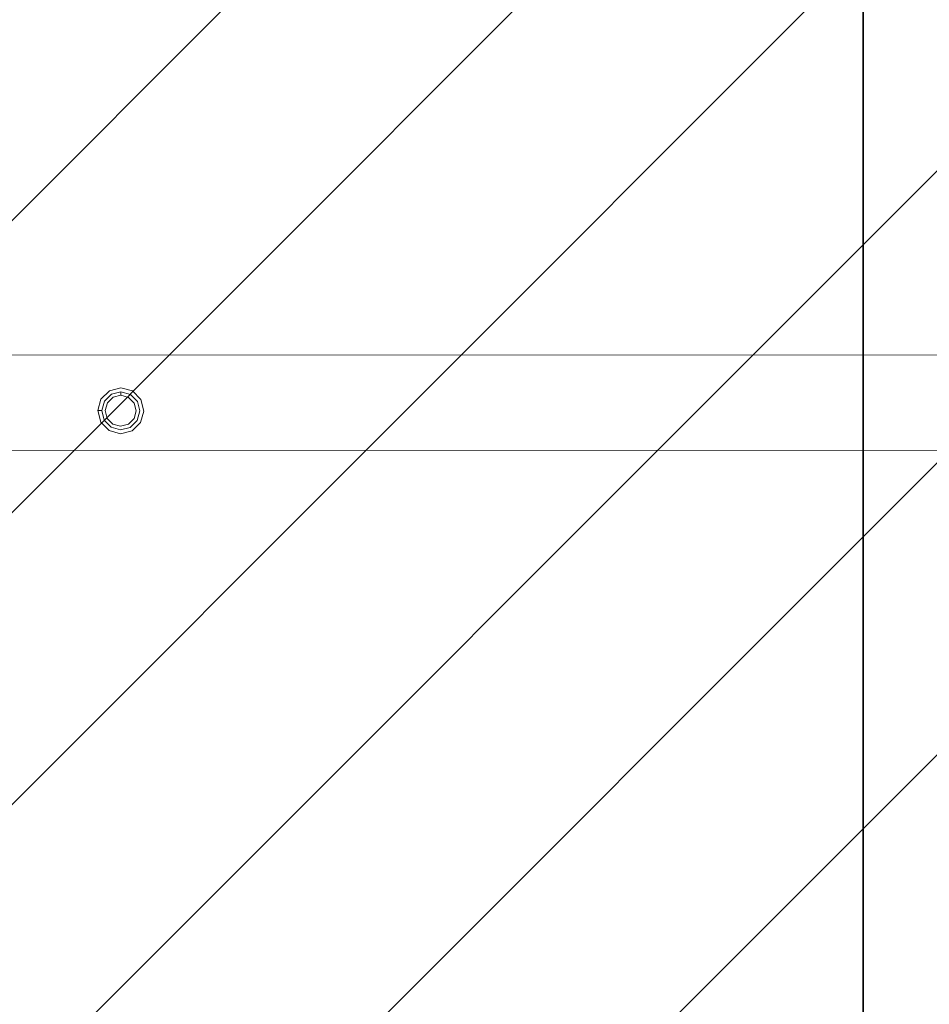
# Model space of a CAD drawing. Units: millimetres. Extents: x 891022 to 895194, y 21189 to 29109.
# Drawn here: x 892570 to 893142, y 24770 to 25390 of the extents above; entities that cross this region are included whole.
import ezdxf

# ---------------------------------------------------------------- set-up
doc = ezdxf.new("R2010")
doc.units = ezdxf.units.MM
doc.header["$MEASUREMENT"] = 0
for name, color, linetype, lineweight in [('2D - Общий_Ном._пера__2', 8, 'Continuous', 15), ('2D - Общий_Ном._пера__27', 7, 'Continuous', 30), ('Чертеж и Рисунок_Ном._пера__7', 7, 'Continuous', 15)]:
    doc.layers.add(name, color=color, linetype=linetype, lineweight=lineweight)
pattern_1 = [(45, (1192618.03, 18291.54), (-91.92388, 91.92388), [])]

msp = doc.modelspace()

# ---------------------------------------------------------------- hatches: boundary and pattern name
at = {"layer": '2D - Общий_Ном._пера__2', "linetype": 'Continuous', "lineweight": 15}
h = msp.add_hatch(dxfattribs=at)
h.set_pattern_fill('ЛИНИИ_НАКЛОННЫЕ__ШАГ_1_5_', color=8, style=0, pattern_type=2)
h.set_pattern_definition(pattern_1)
h.paths.add_polyline_path([(893100.74, 21689.41, -0.414214), (892600.74, 21189.41), (891850.74, 21189.41, -0.414214), (891350.74, 21689.41), (891350.74, 28609.41, -0.414214), (891850.74, 29109.41), (892600.74, 29109.41, -0.414214), (893100.74, 28609.41)])
h = msp.add_hatch(dxfattribs=at)
h.set_pattern_fill('ЛИНИИ_НАКЛОННЫЕ__ШАГ_1_5_', color=8, style=0, pattern_type=2)
h.set_pattern_definition(pattern_1)
h.paths.add_polyline_path([(894850.74, 21689.41, -0.414214), (894350.74, 21189.41), (893600.74, 21189.41, -0.414214), (893100.74, 21689.41), (893100.74, 28609.41, -0.414214), (893600.74, 29109.41), (894350.74, 29109.41, -0.414214), (894850.74, 28609.41)])

# ---------------------------------------------------------------- linework, layer by layer
at = {"layer": '2D - Общий_Ном._пера__27', "color": 7, "linetype": 'Continuous', "lineweight": 30, "flags": 128}
for points in [[(893100.74, 21689.41, -0.414214), (892600.74, 21189.41), (891850.74, 21189.41, -0.414214), (891350.74, 21689.41), (891350.74, 28609.41, -0.414214), (891850.74, 29109.41), (892600.74, 29109.41, -0.414214), (893100.74, 28609.41)], [(894850.74, 21689.41, -0.414214), (894350.74, 21189.41), (893600.74, 21189.41, -0.414214), (893100.74, 21689.41), (893100.74, 28609.41, -0.414214), (893600.74, 29109.41), (894350.74, 29109.41, -0.414214), (894850.74, 28609.41)]]:
    msp.add_lwpolyline(points, format="xyb", close=True, dxfattribs=at)
at = {"layer": 'Чертеж и Рисунок_Ном._пера__7', "color": 7, "linetype": 'Continuous', "lineweight": 15}
for points in [[(892414.43, 25179.19), (893800.9, 25178.98)], [(892626.04, 25156.53), (892620.68, 25151.28)], [(892626.04, 25156.53), (892620.68, 25151.28)], [(892620.68, 25151.28), (892626.04, 25156.53)], [(892620.68, 25151.28), (892626.04, 25156.53)], [(892626.04, 25156.53), (892633.31, 25158.4)], [(892633.31, 25158.4), (892626.04, 25156.53)], [(892626.04, 25156.53), (892633.31, 25158.4)], [(892626.04, 25156.53), (892633.31, 25158.4)], [(892633.29, 25155.9), (892627.27, 25154.35)], [(892627.27, 25154.35), (892633.29, 25155.9)], [(892627.27, 25154.35), (892633.29, 25155.9)], [(892627.27, 25154.35), (892633.29, 25155.9)], [(892633.29, 25155.9), (892633.27, 25153.65)], [(892633.29, 25155.9), (892633.27, 25153.65)], [(892639.27, 25154.24), (892633.29, 25155.9)], [(892639.27, 25154.24), (892633.29, 25155.9)], [(892633.29, 25155.9), (892639.27, 25154.24)], [(892633.29, 25155.9), (892639.27, 25154.24)], [(892640.54, 25156.39), (892633.31, 25158.4)], [(892640.54, 25156.39), (892633.31, 25158.4)], [(892633.31, 25158.4), (892640.54, 25156.39)], [(892633.31, 25158.4), (892640.54, 25156.39)], [(892640.54, 25156.39), (892645.8, 25151.03)], [(892645.8, 25151.03), (892640.54, 25156.39)], [(892640.54, 25156.39), (892645.8, 25151.03)], [(892640.54, 25156.39), (892645.8, 25151.03)], [(892620.68, 25151.28), (892618.67, 25144.04)], [(892620.68, 25151.28), (892618.67, 25144.04)], [(892618.67, 25144.04), (892620.68, 25151.28)], [(892618.67, 25144.04), (892620.68, 25151.28)], [(892622.84, 25150.01), (892621.17, 25144.02)], [(892622.84, 25150.01), (892621.17, 25144.02)], [(892621.17, 25144.02), (892622.84, 25150.01)], [(892621.17, 25144.02), (892622.84, 25150.01)], [(892627.27, 25154.35), (892622.84, 25150.01)], [(892627.27, 25154.35), (892622.84, 25150.01)], [(892622.84, 25150.01), (892627.27, 25154.35)], [(892622.84, 25150.01), (892627.27, 25154.35)], [(892623.42, 25144), (892624.78, 25148.86)], [(892624.78, 25148.86), (892623.42, 25144)], [(892624.78, 25148.86), (892628.38, 25152.4)], [(892628.38, 25152.4), (892624.78, 25148.86)], [(892628.38, 25152.4), (892633.27, 25153.65)], [(892633.27, 25153.65), (892628.38, 25152.4)], [(892633.27, 25153.65), (892638.13, 25152.3)], [(892638.13, 25152.3), (892633.27, 25153.65)], [(892641.66, 25148.69), (892638.13, 25152.3)], [(892641.66, 25148.69), (892638.13, 25152.3)], [(892643.62, 25149.8), (892639.27, 25154.24)], [(892643.62, 25149.8), (892639.27, 25154.24)], [(892639.27, 25154.24), (892643.62, 25149.8)], [(892639.27, 25154.24), (892643.62, 25149.8)], [(892642.92, 25143.81), (892641.66, 25148.69)], [(892642.92, 25143.81), (892641.66, 25148.69)], [(892645.17, 25143.79), (892643.62, 25149.8)], [(892645.17, 25143.79), (892643.62, 25149.8)], [(892643.62, 25149.8), (892645.17, 25143.79)], [(892643.62, 25149.8), (892645.17, 25143.79)], [(892645.8, 25151.03), (892647.67, 25143.76)], [(892647.67, 25143.76), (892645.8, 25151.03)], [(892645.8, 25151.03), (892647.67, 25143.76)], [(892645.8, 25151.03), (892647.67, 25143.76)], [(892618.67, 25144.04), (892620.54, 25136.78)], [(892618.67, 25144.04), (892621.17, 25144.02)], [(892618.67, 25144.04), (892621.17, 25144.02)], [(892620.54, 25136.78), (892618.67, 25144.04)], [(892620.54, 25136.78), (892618.67, 25144.04)], [(892620.54, 25136.78), (892618.67, 25144.04)], [(892621.17, 25144.02), (892622.72, 25138)], [(892621.17, 25144.02), (892622.72, 25138)], [(892622.72, 25138), (892621.17, 25144.02)], [(892622.72, 25138), (892621.17, 25144.02)], [(892624.68, 25139.11), (892623.42, 25144)], [(892623.42, 25144), (892624.68, 25139.11)], [(892641.57, 25138.95), (892642.92, 25143.81)], [(892641.57, 25138.95), (892642.92, 25143.81)], [(892643.5, 25137.8), (892645.17, 25143.79)], [(892643.5, 25137.8), (892645.17, 25143.79)], [(892645.17, 25143.79), (892643.5, 25137.8)], [(892645.17, 25143.79), (892643.5, 25137.8)], [(892647.67, 25143.76), (892645.65, 25136.53)], [(892645.65, 25136.53), (892647.67, 25143.76)], [(892647.67, 25143.76), (892645.65, 25136.53)], [(892647.67, 25143.76), (892645.65, 25136.53)], [(892620.54, 25136.78), (892625.8, 25131.42)], [(892620.54, 25136.78), (892625.8, 25131.42)], [(892625.8, 25131.42), (892620.54, 25136.78)], [(892625.8, 25131.42), (892620.54, 25136.78)], [(892622.72, 25138), (892627.07, 25133.57)], [(892622.72, 25138), (892627.07, 25133.57)], [(892627.07, 25133.57), (892622.72, 25138)], [(892627.07, 25133.57), (892622.72, 25138)], [(892628.21, 25135.51), (892624.68, 25139.11)], [(892624.68, 25139.11), (892628.21, 25135.51)], [(892637.96, 25135.41), (892641.57, 25138.95)], [(892637.96, 25135.41), (892641.57, 25138.95)], [(892639.07, 25133.45), (892643.5, 25137.8)], [(892639.07, 25133.45), (892643.5, 25137.8)], [(892643.5, 25137.8), (892639.07, 25133.45)], [(892643.5, 25137.8), (892639.07, 25133.45)], [(892645.65, 25136.53), (892640.29, 25131.27)], [(892640.29, 25131.27), (892645.65, 25136.53)], [(892645.65, 25136.53), (892640.29, 25131.27)], [(892645.65, 25136.53), (892640.29, 25131.27)], [(892625.8, 25131.42), (892633.03, 25129.4)], [(892625.8, 25131.42), (892633.03, 25129.4)], [(892633.03, 25129.4), (892625.8, 25131.42)], [(892625.8, 25131.42), (892633.03, 25129.4)], [(892627.07, 25133.57), (892633.05, 25131.9)], [(892627.07, 25133.57), (892633.05, 25131.9)], [(892633.05, 25131.9), (892627.07, 25133.57)], [(892627.07, 25133.57), (892633.05, 25131.9)], [(892633.07, 25134.15), (892628.21, 25135.51)], [(892628.21, 25135.51), (892633.07, 25134.15)], [(892640.29, 25131.27), (892633.03, 25129.4)], [(892633.03, 25129.4), (892640.29, 25131.27)], [(892640.29, 25131.27), (892633.03, 25129.4)], [(892640.29, 25131.27), (892633.03, 25129.4)], [(892633.05, 25131.9), (892639.07, 25133.45)], [(892633.05, 25131.9), (892639.07, 25133.45)], [(892639.07, 25133.45), (892633.05, 25131.9)], [(892639.07, 25133.45), (892633.05, 25131.9)], [(892633.07, 25134.15), (892637.96, 25135.41)], [(892633.07, 25134.15), (892637.96, 25135.41)], [(893787.92, 25118.98), (892422.85, 25119.19)]]:
    msp.add_lwpolyline(points, dxfattribs=at)

doc.saveas('drawing.dxf')
